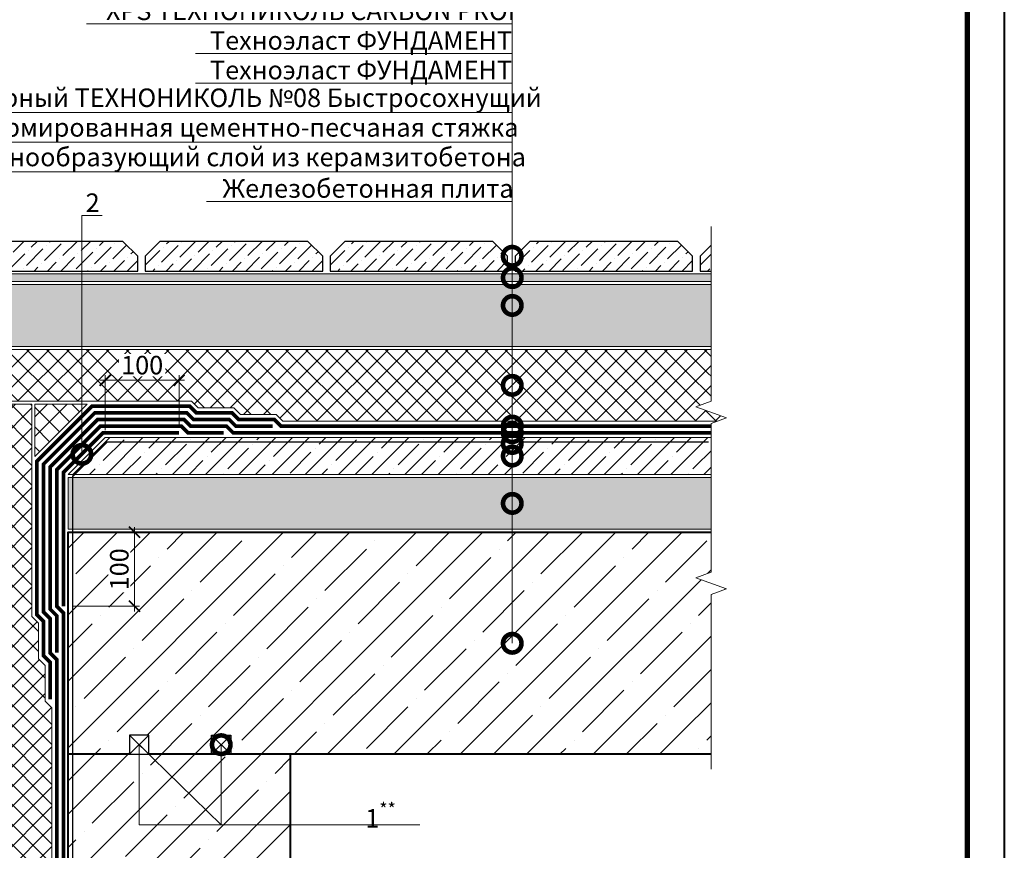
# Model space of a CAD drawing. Units: millimetres. Extents: x -124831 to 65794, y -5983 to 29177.
# Drawn here: x 5762 to 7093, y -1504 to -382 of the extents above; entities that cross this region are included whole.
import ezdxf
from ezdxf import colors
from ezdxf.entities.mleader import LeaderData, LeaderLine
from ezdxf.enums import TextEntityAlignment as Align
from ezdxf.math import Vec2, Vec3

# ---------------------------------------------------------------- set-up
doc = ezdxf.new("R2010")
doc.units = ezdxf.units.MM
doc.linetypes.add('Штриховая', pattern=[6, 2, -2, 2])
doc.linetypes.add('штриховая 50', pattern=[1, 0.5, -0.5])
doc.layers.get('0').update_dxf_attribs({"lineweight": 30})
doc.layers.get('DEFPOINTS').update_dxf_attribs({"color": 251, "lineweight": 0})
for name, color, linetype, lineweight in [('FP-XX-МАРКИ ПОМЕЩЕНИЙ', 250, 'Continuous', 25), ('TN-БЕТОН', 251, 'Continuous', 40), ('TN-ГЕРМЕТИК', 20, 'Continuous', 30), ('TN-ГИДРОИЗОЛЯЦИЯ БИТУМАЯ нижняя', 173, 'Continuous', 9), ('TN-ГИДРОИЗОЛЯЦИЯ УСИЛЕНИЕ', 1, 'Continuous', 9), ('TN-ГРУНТОВКА', 6, 'Continuous', 15), ('TN-ЗЕМЛЯ', 38, 'Земля', 30), ('TN-РАЗМЕРЫ', 184, 'Continuous', 15), ('TN-РАЗМЕРЫ @ 10', 184, 'Continuous', 15), ('TN-СТЯЖКА', 252, 'Continuous', 15), ('TN-УТЕПЛИТЕЛЬ XPS', 252, 'Continuous', 15)]:
    doc.layers.add(name, color=color, linetype=linetype, lineweight=lineweight)
for name, color, linetype, lineweight, true_color in [('TN-АННОТАЦИИ', 7, 'Continuous', 20, 0x000000), ('TN-АННОТАЦИИ @ 10', 7, 'Continuous', 20, 0x000000), ('TN-ТАБЛИЦЫ', 7, 'Continuous', 40, 0x000000)]:
    doc.layers.add(name, color=color, linetype=linetype, lineweight=lineweight, true_color=true_color)
doc.styles.get("Standard").update_dxf_attribs({"font": 'txt.shx'})
doc.styles.add('TN-Текст', font='isocpeur.ttf')
doc.styles.add('TN-Текст-Аннотативный', font='isocpeur.ttf')
doc.linetypes.add('Земля', pattern='A,6,["/",Standard,S=3,R=0,X=0,Y=-3],2,["/",Standard,S=3,R=0,X=0,Y=-3],2,["/",Standard,S=3,R=0,X=0,Y=-3],6', length=16)
doc.dimstyles.new('ПТС-Размеры-Аннотативный$0', dxfattribs={"dimtxt": 2.5, "dimasz": 1.5, "dimexe": 0.7, "dimexo": 1, "dimgap": 0.8, "dimtad": 1, "dimdec": 0, "dimzin": 0, "dimdsep": 46, "dimtxsty": 'TN-Текст-Аннотативный', "dimblk": 'ARCHTICK', "dimcen": 2, "dimdle": 0.7, "dimadec": 0, "dimazin": 0, "dimtfac": 1, "dimtdec": 0, "dimtmove": 1, "dimatfit": 3, "dimfxl": 0.7, "dimtolj": 1, "dimtzin": 0, "dimlwd": -1, "dimlwe": -1, "dimarcsym": 0})

# ---------------------------------------------------------------- blocks, each defined once
blk = doc.blocks.new('*U172')
at = {"lineweight": 0}
blk.add_wipeout([(341, -1271), (-2160, -1271), (-2235, -1065), (-2385, -1477), (-2460, -1271), (-4470, -1271), (-4545, -1065), (-4695, -1477), (-4770, -1271), (-7018, -1271), (-7018, 0), (-4770, 0), (-4695, -206), (-4545, 206), (-4470, 0), (-2460, 0), (-2385, -206), (-2235, 206), (-2160, 0), (341, 0)], dxfattribs=at).dxf.layer = 'FP-XX-МАРКИ ПОМЕЩЕНИЙ'
at = {"linetype": 'Continuous'}
blk.add_lwpolyline([(-7130, 0), (-4770, 0), (-4770, 0), (-4695, -206), (-4545, 206), (-4470, 0), (-4470, 0), (-2460, 0), (-2385, -206), (-2235, 206), (-2160, 0), (200, 0)], dxfattribs=at)
blk = doc.blocks.new('_ARCHTICK')
at = {"color": 0, "linetype": 'ByBlock', "ltscale": 10, "const_width": 0.15}
blk.add_lwpolyline([(-0.5, -0.5), (0.5, 0.5)], dxfattribs=at)
blk = doc.blocks.new('*D186')
at = {"layer": 'DEFPOINTS', "color": 0, "transparency": 16777216}
for p in [(5878, -868.9), (5978, -939.7), (5878, -946.2)]:
    blk.add_point(p, dxfattribs=at)
at = {"layer": 'TN-РАЗМЕРЫ', "color": 0, "transparency": 16777216}
for p, q in [((5878, -936.2), (5878, -861.9)), ((5978, -929.7), (5978, -861.9)), ((5985, -868.9), (5871, -868.9))]:
    blk.add_line(p, q, dxfattribs=at)
at = {"layer": 'TN-РАЗМЕРЫ', "color": 0, "transparency": 16777216, "xscale": 15, "yscale": 15, "zscale": 15, "rotation": 180}
blk.add_blockref('_ARCHTICK', (5878, -868.9), dxfattribs=at)
at = {"layer": 'TN-РАЗМЕРЫ', "color": 0, "transparency": 16777216, "xscale": 15, "yscale": 15, "zscale": 15}
blk.add_blockref('_ARCHTICK', (5978, -868.9), dxfattribs=at)
at = {"layer": 'TN-РАЗМЕРЫ', "color": 0, "transparency": 16777216, "insert": (5928, -848.4), "char_height": 25, "attachment_point": 5, "style": 'TN-Текст-Аннотативный', "bg_fill": 3, "box_fill_scale": 1.1, "bg_fill_color": 256, "bg_fill_true_color": 13158600, "bg_fill_transparency": 0}
blk.add_mtext('\\A1;100', dxfattribs=at)
blk = doc.blocks.new('*D187')
at = {"layer": 'DEFPOINTS', "color": 0, "transparency": 16777216}
for p in [(5828, -1074.2), (5917.6, -1074.2), (5824, -1174.2)]:
    blk.add_point(p, dxfattribs=at)
at = {"layer": 'TN-РАЗМЕРЫ', "color": 0, "transparency": 16777216}
for p, q in [((5838, -1074.2), (5924.6, -1074.2)), ((5917.6, -1181.2), (5917.6, -1067.2)), ((5834, -1174.2), (5924.6, -1174.2))]:
    blk.add_line(p, q, dxfattribs=at)
at = {"layer": 'TN-РАЗМЕРЫ', "color": 0, "transparency": 16777216, "xscale": 15, "yscale": 15, "zscale": 15}
for p, rotation in [((5917.6, -1074.2), 90), ((5917.6, -1174.2), 270)]:
    blk.add_blockref('_ARCHTICK', p, dxfattribs=dict(at, rotation=rotation))
at = {"layer": 'TN-РАЗМЕРЫ', "color": 0, "transparency": 16777216, "insert": (5897.1, -1124.2), "char_height": 25, "attachment_point": 5, "rotation": 90, "style": 'TN-Текст-Аннотативный', "bg_fill": 3, "box_fill_scale": 1.1, "bg_fill_color": 256, "bg_fill_true_color": 13158600, "bg_fill_transparency": 0}
blk.add_mtext('\\A1;100', dxfattribs=at)
blk = doc.blocks.new('_DotSmall')
at = {"color": 0, "linetype": 'ByBlock', "const_width": 0.5}
blk.add_lwpolyline([(-0.0625, 0, 1), (0.0625, 0, 1)], format="xyb", close=True, dxfattribs=at)
blk = doc.blocks.new('*U10')
blk.add_lwpolyline([(0, 0), (210, 0), (210, 297), (0, 297)], close=True)
at = {"const_width": 0.7}
blk.add_lwpolyline([(20, 5), (205, 5), (205, 292), (20, 292)], close=True, dxfattribs=at)
at = {"color": 0, "style": 'TN-Текст', "flags": 8}
for tag, p, height in [('ФОРМА6_001', (131.78, 11.28), 3.5), ('ФОРМАТ', (187, 1.5), 2.5)]:
    blk.add_attdef(tag, p, '', height=height, dxfattribs=at)
blk.add_attdef('ЛИСТ__', text='', height=2.5, dxfattribs=at).set_placement((200, 9.5), align=Align.MIDDLE_CENTER)

msp = doc.modelspace()

# ---------------------------------------------------------------- hatches: boundary and pattern name
at = {"lineweight": 9}
h = msp.add_hatch(dxfattribs=at)
h.set_pattern_fill('ANSI36', color=256, scale=4)
h.set_pattern_definition([(45, (-27666.534, -4804.368), (6.735192, 24.6957043), [31.75, -6.35, 0, -6.35])])
h.paths.add_polyline_path([(5902, -681.2), (5702, -681.2), (5682, -701.2), (5682, -721.2), (5922, -721.2), (5922, -701.2)])
h = msp.add_hatch(dxfattribs=at)
h.set_pattern_fill('ANSI36', color=256, scale=4)
h.set_pattern_definition([(45, (-27416.534, -4804.368), (6.735192, 24.6957043), [31.75, -6.35, 0, -6.35])])
h.paths.add_polyline_path([(6152, -681.2), (5952, -681.2), (5932, -701.2), (5932, -721.2), (6172, -721.2), (6172, -701.2)])
h = msp.add_hatch(dxfattribs=at)
h.set_pattern_fill('ANSI36', color=256, scale=4)
h.set_pattern_definition([(45, (-27166.534, -4804.368), (6.735192, 24.6957043), [31.75, -6.35, 0, -6.35])])
h.paths.add_polyline_path([(6402, -681.2), (6202, -681.2), (6182, -701.2), (6182, -721.2), (6422, -721.2), (6422, -701.2)])
h = msp.add_hatch(dxfattribs=at)
h.set_pattern_fill('ANSI36', color=256, scale=4)
h.set_pattern_definition([(45, (-26916.534, -4804.368), (6.735192, 24.6957043), [31.75, -6.35, 0, -6.35])])
h.paths.add_polyline_path([(6652, -681.2), (6452, -681.2), (6432, -701.2), (6432, -721.2), (6672, -721.2), (6672, -701.2)])
h = msp.add_hatch(dxfattribs=at)
h.set_pattern_fill('ANSI36', color=256, scale=4)
h.set_pattern_definition([(45, (-26666.534, -4804.368), (6.735192, 24.6957043), [31.75, -6.35, 0, -6.35])])
h.paths.add_polyline_path([(6797.5, -681.2), (6702, -681.2), (6682, -701.2), (6682, -721.2), (6802, -721.2), (6800.2, -701.2)])
at = {"layer": 'TN-БЕТОН', "lineweight": 9}
h = msp.add_hatch(dxfattribs=at)
h.set_pattern_fill('ANSI35', color=256, scale=5)
h.set_pattern_definition([(45, (1991.51, 13256.303), (-22.45064, 22.45064), []), (45, (2013.96, 13256.303), (-22.45064, 22.45064), [39.6875, -7.9375, 0, -7.9375])])
h.paths.add_polyline_path([(5828, -996.2), (6728, -996.2), (6728, -946.2), (5878, -946.2)])
h = msp.add_hatch(dxfattribs=at)
h.set_pattern_fill('GRAVEL', color=256, scale=2.5)
h.set_pattern_definition([(228.012788, (2037.23, 16734.398), (-508, -571.5), [8.54304, -845.7621]), (184.969741, (2031.5148, 16728.0478), (761.9999997, 63.5000036), [14.66012, -1451.35122]), (132.510447, (2016.9098, 16726.778), (635.0000003, -698.49999976), [10.33704, -1023.36807]), (267.273689, (1992.1448, 16710.9028), (63.50000013, 1270), [13.35011, -1321.66094]), (292.833654, (1991.5098, 16697.5678), (-317.50000003, 762), [13.09084, -1295.9952]), (357.273689, (1996.5898, 16685.5028), (-1270, 63.50000013), [13.35011, -1321.66094]), (37.69424, (2009.9248, 16684.8678), (-825.49999996, -635.00000005), [17.65484, -1747.82788]), (72.255328, (2023.8948, 16695.6628), (444.50000012, 1396.99999996), [16.66799, -1650.13142]), (121.429566, (2028.9748, 16711.5378), (-508.00000007, 825.49999996), [13.39532, -1326.13864]), (175.236358, (2021.99, 16722.968), (698.5, -63.5000001), [15.29283, -749.34842]), (222.397438, (2006.7498, 16724.2378), (-761.99999998, -698.50000003), [19.77695, -1957.91931]), (138.814075, (2055.01, 16710.268), (-444.5, 381), [6.75011, -668.26415]), (171.469234, (2049.9298, 16714.7128), (825.5, -126.99999986), [12.84205, -1271.36597]), (225, (2037.23, 16716.62), (-9e-15, -63.5), [8.98023, -80.82233]), (203.19859, (2032.785, 16724.238), (317.5, 127), [4.83603, -478.76556]), (291.80141, (2028.34, 16722.333), (-63.5, 190.5), [6.83914, -335.11882]), (30.963757, (2030.88, 16715.983), (190.5, 127), [11.108, -359.15745]), (161.56505, (2040.405, 16721.698), (127, -63.5), [8.03218, -192.77245]), (16.38954, (1991.5098, 16722.3328), (635, 190.5), [11.2522, -1113.97067]), (70.346176, (2002.305, 16725.508), (-254, -698.5), [9.43997, -934.5554]), (293.19859, (2040.405, 16734.398), (-127, 317.5), [9.672, -473.9296]), (343.61046, (2044.2148, 16725.5078), (-635, 190.49999996), [11.2522, -1113.97067]), (339.443955, (1991.51, 16682.963), (-317.5, 127), [10.85088, -531.69336]), (294.77514, (2001.67, 16679.153), (-317.5000004, 698.4999998), [9.0918, -900.08983]), (66.80141, (2041.04, 16670.898), (127, 317.5), [9.672, -473.9296]), (17.354025, (2044.8498, 16679.788), (-825.5, -254.00000005), [10.64457, -1053.8094]), (69.443955, (2009.925, 16670.898), (-127, -317.5), [5.42544, -537.1188]), (101.30993, (2037.23, 16670.898), (-63.5, 254), [3.23787, -320.54987]), (165.96376, (2036.595, 16674.073), (190.5, -63.5), [13.09084, -248.72636]), (186.009006, (2023.8948, 16677.2478), (635, 63.50000003), [12.13167, -1201.03412]), (303.69007, (2030.88, 16710.268), (-63.5, 127), [9.1581, -219.7944]), (353.157227, (2035.9598, 16702.6478), (1079.5, -126.99999994), [15.98892, -1582.90023]), (60.945396, (2051.835, 16700.743), (-254, -444.5), [6.5377, -647.2348]), (90, (2055.01, 16706.46), (-63.5, 63.5), [3.81, -59.69]), (120.256437, (2022.625, 16679.153), (254, -444.5), [8.82167, -873.34852]), (48.012787, (2018.18, 16686.773), (508, 571.5), [17.08607, -837.21905]), (0, (2029.61, 16699.47), (63.5, 63.5), [16.51, -46.99]), (325.304846, (2046.12, 16699.473), (635.0000002, -444.4999997), [10.04024, -993.98292]), (254.054604, (2054.375, 16693.758), (-63.5, -254), [9.24573, -453.04125]), (207.645975, (2051.8348, 16684.8678), (-1206.50000004, -634.9999999), [15.05363, -1490.31161]), (175.426079, (2038.4998, 16677.8828), (-825.5, 63.5), [15.92574, -1576.64616])])
h.paths.add_polyline_path([(5828, -1070.2), (6728, -1070.2), (6728, -1000.2), (5828, -1000.2)])
h = msp.add_hatch(dxfattribs=at)
h.set_pattern_fill('ANSI35', color=256, scale=10)
h.set_pattern_definition([(45, (-12156.034, 22319.11), (-44.90128, 44.90128), []), (45, (-12111.13, 22319.11), (-44.90128, 44.90128), [79.375, -15.875, 0, -15.875])])
h.paths.add_polyline_path([(5828, -2239.3), (5828, -1074.2), (6728, -1074.2), (6728, -1374.2), (6128, -1374.2), (6128, -2239.3)])
at = {"layer": 'TN-ЗЕМЛЯ', "lineweight": 9, "transparency": 33554687}
h = msp.add_hatch(dxfattribs=at)
h.set_pattern_fill('GRAVEL', color=256, scale=2)
h.set_pattern_definition([(228.012788, (2009.253, 16791.4097), (-406.4, -457.2), [6.83443, -676.60967]), (184.969741, (2004.6809, 16786.3297), (609.59999976, 50.8000029), [11.7281, -1161.08098]), (132.510447, (1992.997, 16785.3137), (508.0000002, -558.7999998), [8.26963, -818.69446]), (267.273689, (1973.185, 16772.6137), (50.8000001, 1016), [10.68009, -1057.32875]), (292.833654, (1972.677, 16761.9457), (-254.00000002, 609.6), [10.47267, -1036.79615]), (357.273689, (1976.741, 16752.2937), (-1016, 50.8000001), [10.68009, -1057.32875]), (37.69424, (1987.4089, 16751.7857), (-660.39999997, -508.00000004), [14.12387, -1398.2623]), (72.255328, (1998.5849, 16760.4217), (355.6000001, 1117.59999997), [13.33439, -1320.10513]), (121.429566, (2002.6489, 16773.1217), (-406.40000006, 660.39999996), [10.71626, -1060.91091]), (175.236358, (1997.061, 16782.2657), (558.8, -50.8000001), [12.23427, -599.47874]), (222.397438, (1984.8689, 16783.2817), (-609.59999998, -558.80000002), [15.82156, -1566.33545]), (138.814075, (2023.477, 16772.1057), (-355.6, 304.8), [5.40009, -534.61132]), (171.469234, (2019.413, 16775.6617), (660.40000002, -101.5999999), [10.27364, -1017.09278]), (225, (2009.253, 16777.186), (-7e-15, -50.8), [7.18419, -64.65786]), (203.19859, (2005.697, 16783.282), (254, 101.6), [3.86883, -383.01245]), (291.80141, (2002.141, 16781.758), (-50.8, 152.4), [5.47131, -268.09506]), (30.963757, (2004.173, 16776.678), (152.4, 101.6), [8.8864, -287.32596]), (161.56505, (2011.793, 16781.25), (101.6, -50.8), [6.42574, -154.21796]), (16.38954, (1972.677, 16781.7577), (508, 152.4), [9.00176, -891.17653]), (70.346176, (1981.313, 16784.2977), (-203.2, -558.8), [7.55198, -747.64431]), (293.19859, (2011.793, 16791.41), (-101.6, 254), [7.7376, -379.14367]), (343.61046, (2014.841, 16784.2977), (-508, 152.39999996), [9.00176, -891.17653]), (339.443955, (1972.677, 16750.262), (-254, 101.6), [8.6807, -425.35469]), (294.77514, (1980.805, 16747.2137), (-254.0000003, 558.79999986), [7.27344, -720.07187]), (66.80141, (2012.301, 16740.61), (101.6, 254), [7.7376, -379.14367]), (17.354025, (2015.349, 16747.7217), (-660.4, -203.20000004), [8.51565, -843.04752]), (69.443955, (1987.409, 16740.61), (-101.6, -254), [4.34035, -429.69504]), (101.30993, (2009.253, 16740.61), (-50.8, 203.2), [2.59029, -256.4399]), (165.96376, (2008.745, 16743.15), (152.4, -50.8), [10.47267, -198.98109]), (186.009006, (1998.585, 16745.6897), (508, 50.80000003), [9.70534, -960.8273]), (303.69007, (2004.173, 16772.106), (-50.8, 101.6), [7.32648, -175.83553]), (353.157227, (2008.2369, 16766.0097), (863.6, -101.59999995), [12.79114, -1266.32018]), (60.945396, (2020.937, 16764.4857), (-203.2, -355.6), [5.23016, -517.78785]), (90, (2023.477, 16769.06), (-50.8, 50.8), [3.048, -47.752]), (120.256437, (1997.569, 16747.2137), (203.2, -355.6), [7.05734, -698.67882]), (48.012787, (1994.013, 16753.3097), (406.4, 457.2), [13.66886, -669.77524]), (0, (2003.157, 16763.47), (50.8, 50.8), [13.208, -37.592]), (325.304846, (2016.365, 16763.4697), (508.0000002, -355.5999997), [8.03219, -795.18633]), (254.054604, (2022.969, 16758.898), (-50.8, -203.2), [7.39658, -362.433]), (207.645975, (2020.9369, 16751.7857), (-965.20000004, -507.99999993), [12.0429, -1192.24929]), (175.426079, (2010.2689, 16746.1977), (-660.4, 50.8), [12.74059, -1261.31693])])
h.paths.add_polyline_path([(5682, -827.2), (5732, -827.2), (5732, -823.2), (6756.9, -823.2), (6756.9, -739.2), (5682, -739.2)])
at = {"layer": 'TN-СТЯЖКА', "transparency": 33554610}
h = msp.add_hatch(dxfattribs=at)
h.set_pattern_fill('AR-CONC', color=256, scale=0.1)
h.set_pattern_definition([(50, (-37081.878, 647.94), (18.218467, -1.5939086), [1.905, -20.955]), (355, (-37081.878, 647.94), (-3.524342, 19.1056845), [1.524, -16.7640584]), (100.451445, (-37080.36, 647.807), (14.694125, 17.511775), [1.619001, -17.8090245]), (46.1842, (-37081.878, 653.02), (27.107904, -4.204233), [2.8575, -31.4325]), (96.63556, (-37079.62, 652.67), (23.740413, 24.742612), [2.428502, -26.71356]), (351.18415, (-37081.878, 653.02), (23.740413, 24.742612), [2.285997, -25.145973]), (21, (-37079.338, 651.75), (15.161439, -10.22652), [1.905, -20.955]), (326, (-37079.338, 651.75), (6.180203, 18.418797), [1.524, -16.764]), (71.451445, (-37078.074, 650.897), (21.341642, 8.192277), [1.619001, -17.808994]), (37.5, (-37081.878, 647.9396), (0.3088603, 8.4555039), [0, -16.5608, 0, -17.018, 0, -16.8275]), (7.5, (-37081.878, 647.94), (6.6819663, 10.0180575), [0, -9.7028, 0, -16.1798, 0, -6.4135]), (327.5, (-37087.542, 647.9396), (13.5590595, -0.5728744), [0, -6.35, 0, -19.812, 0, -26.289]), (317.5, (-37090.082, 647.94), (14.812918, 2.542649), [0, -8.255, 0, -13.1572, 0, -18.669])])
h.paths.add_polyline_path([(5682, -735.2), (5682, -725.2), (6727, -725.2), (6727, -735.2)])
at = {"layer": 'TN-УТЕПЛИТЕЛЬ XPS'}
h = msp.add_hatch(dxfattribs=at)
h.set_pattern_fill('ANSI37', color=256, scale=6)
h.set_pattern_definition([(45, (1463.21, 25464.88), (-13.470384, 13.470384), []), (135, (1463.21, 25464.88), (-13.470384, -13.470384), [])])
h.paths.add_polyline_path([(5736, -827.2), (5736, -897.2), (5994.7, -897.2), (6003.7, -906.2), (6052, -906.2), (6061, -915.2), (6109.1, -915.2), (6118.1, -924.2), (6729.3, -924.2), (6729.3, -827.2)])
h = msp.add_hatch(dxfattribs=at)
h.set_pattern_fill('ANSI37', color=256, scale=6)
h.set_pattern_definition([(45, (1389.21, 25389.626), (-13.470384, 13.470384), []), (135, (1389.21, 25389.626), (-13.470384, -13.470384), [])])
h.paths.add_polyline_path([(5736, -901.2), (5779, -901.2), (5779, -1188.1), (5788, -1197.1), (5788, -1245.4), (5797, -1254.4), (5797, -1302.5), (5806, -1311.5), (5806, -2213), (5736, -2213.2)])
h = msp.add_hatch(dxfattribs=at)
h.set_pattern_fill('ANSI37', color=256, scale=6)
h.set_pattern_definition([(45, (-31738.97, 16168.904), (-13.470384, 13.470384), []), (135, (-31738.97, 16168.904), (-13.470384, -13.470384), [])])
h.paths.add_polyline_path([(5783, -901.2), (5783, -971.9), (5853.7, -901.2)])

# ---------------------------------------------------------------- linework, layer by layer
for points in [[(5902, -681.2), (5702, -681.2), (5682, -701.2), (5682, -721.2), (5922, -721.2), (5922, -701.2)], [(6152, -681.2), (5952, -681.2), (5932, -701.2), (5932, -721.2), (6172, -721.2), (6172, -701.2)], [(6402, -681.2), (6202, -681.2), (6182, -701.2), (6182, -721.2), (6422, -721.2), (6422, -701.2)], [(6652, -681.2), (6452, -681.2), (6432, -701.2), (6432, -721.2), (6672, -721.2), (6672, -701.2)], [(6797.5, -681.2), (6702, -681.2), (6682, -701.2), (6682, -721.2), (6802, -721.2), (6800.2, -701.2)]]:
    msp.add_lwpolyline(points, close=True)
at = {"layer": 'TN-БЕТОН', "lineweight": 20}
for points in [[(5828, -996.2), (6728, -996.2), (6728, -946.2), (5878, -946.2)], [(5828, -1070.2), (6728, -1070.2), (6728, -1000.2), (5828, -1000.2)]]:
    msp.add_lwpolyline(points, close=True, dxfattribs=at)
at = {"layer": 'TN-БЕТОН'}
msp.add_lwpolyline([(5828, -2239.3), (5828, -1074.2), (6728, -1074.2), (6728, -1374.2), (6128, -1374.2), (6128, -2239.3)], close=True, dxfattribs=at)
msp.add_lwpolyline([(6128, -1374.2), (5828, -1374.2)], dxfattribs=at)
at = {"layer": 'TN-ГИДРОИЗОЛЯЦИЯ БИТУМАЯ нижняя', "linetype": 'штриховая 50', "ltscale": 10, "const_width": 5}
for points in [[(6736.8, -930.7), (6115.4, -930.7), (6106.4, -921.7), (6058.3, -921.7), (6049.3, -912.7), (6001, -912.7), (5992, -903.7), (5860.4, -903.7), (5785.5, -978.6), (5785.5, -1185.4), (5794.5, -1194.4), (5794.5, -1240.9), (5803.5, -1249.9), (5803.5, -1299.9)], [(6104.5, -930.7), (6054.5, -930.7), (6045.5, -921.7), (5997.2, -921.7), (5988.2, -912.7), (5864.1, -912.7), (5794.5, -982.3), (5794.5, -1181.8), (5803.5, -1190.8), (5803.5, -1237.1), (5812.5, -1246.1), (5812.5, -2255.6)], [(6747.5, -939.7), (6050.8, -939.7), (6041.8, -930.7), (5993.5, -930.7), (5984.5, -921.7), (5867.9, -921.7), (5803.5, -986), (5803.5, -1177.9), (5812.5, -1186.9), (5812.5, -1236.9)], [(6038.1, -939.7), (5989.8, -939.7), (5980.8, -930.7), (5871.6, -930.7), (5812.5, -989.8), (5812.5, -1174.2), (5821.5, -1183.2), (5821.5, -2255.6)]]:
    msp.add_lwpolyline(points, dxfattribs=at)
at = {"layer": 'TN-ГИДРОИЗОЛЯЦИЯ УСИЛЕНИЕ', "linetype": 'штриховая 50', "ltscale": 10, "const_width": 5}
msp.add_lwpolyline([(5821.5, -1174.2), (5821.5, -993.5), (5875.3, -939.7), (5978, -939.7)], dxfattribs=at)
at = {"layer": 'TN-ГРУНТОВКА', "linetype": 'Штриховая', "ltscale": 0.5, "const_width": 2}
msp.add_lwpolyline([(5834, -2217.8), (5834, -998.7), (5880.5, -952.2), (6693.7, -952.2)], dxfattribs=at)
at = {"layer": 'TN-ЗЕМЛЯ', "linetype": 'ByBlock', "lineweight": 15}
msp.add_lwpolyline([(5682, -827.2), (5732, -827.2), (5732, -823.2), (6756.9, -823.2), (6756.9, -739.2), (5682, -739.2)], close=True, dxfattribs=at)
at = {"layer": 'TN-СТЯЖКА'}
msp.add_lwpolyline([(5682, -735.2), (5682, -725.2), (6727, -725.2), (6727, -735.2)], close=True, dxfattribs=at)
at = {"layer": 'TN-УТЕПЛИТЕЛЬ XPS'}
for points in [[(5736, -827.2), (5736, -897.2), (5994.7, -897.2), (6003.7, -906.2), (6052, -906.2), (6061, -915.2), (6109.1, -915.2), (6118.1, -924.2), (6729.3, -924.2), (6729.3, -827.2)], [(5736, -901.2), (5779, -901.2), (5779, -1188.1), (5788, -1197.1), (5788, -1245.4), (5797, -1254.4), (5797, -1302.5), (5806, -1311.5), (5806, -2213), (5736, -2213.2)], [(5853.7, -901.2), (5783, -901.2), (5783, -971.9)]]:
    msp.add_lwpolyline(points, close=True, dxfattribs=at)

# ---------------------------------------------------------------- leaders
at = {"layer": 'TN-АННОТАЦИИ @ 10'}
ml = msp.add_multileader_mtext('Standard', dxfattribs=at)
ml.set_content(' {\\C7;Тротуарная плитка}', color=256, style='TN-Текст')
ml.set_leader_properties(color=256, linetype='ByLayer', lineweight=-1)
ml.set_arrow_properties(name='DOTSMALL')
ml.build(insert=Vec2(0, 0))
ml.multileader.update_dxf_attribs({"text_left_attachment_type": 6, "text_right_attachment_type": 6, "dogleg_length": 100, "arrow_head_size": 50, "scale": 10})
ctx = ml.context
ctx.base_point, ctx.scale, ctx.char_height, ctx.arrow_head_size, ctx.landing_gap_size, ctx.plane_origin, ctx.plane_x_axis, ctx.plane_y_axis = Vec3(6092.5, -267.2), 10, 25, 50, 0, Vec3(8530.7, -1424.6), Vec3(1, -0.000029), Vec3(0.000029, 1)
ctx.left_attachment, ctx.right_attachment, ctx.text_align_type = 6, 6, 1
notes = []
notes.append((ctx, [(1, (1, 1, 0), (6428.2, -267.2), (-1, 0.000029), 8.18, [(1, [(6428.2, -701.3)], 0, [])])]))
ctx.mtext.insert, ctx.mtext.text_direction, ctx.mtext.rotation, ctx.mtext.alignment, ctx.mtext.line_spacing_style, ctx.mtext.flow_direction = Vec3(6256.3, -234.7), Vec3(1, -0.000029), 6.283156, 2, 2, 5
ml = msp.add_multileader_mtext('Standard', dxfattribs=at)
ml.set_content(' {\\C7;Цементно-песчаная смесь}', color=256, style='TN-Текст')
ml.set_leader_properties(color=256, linetype='ByLayer', lineweight=-1)
ml.set_arrow_properties(name='DOTSMALL')
ml.build(insert=Vec2(0, 0))
ml.multileader.update_dxf_attribs({"text_left_attachment_type": 6, "text_right_attachment_type": 6, "dogleg_length": 100, "arrow_head_size": 50, "scale": 10})
ctx = ml.context
ctx.base_point, ctx.scale, ctx.char_height, ctx.arrow_head_size, ctx.landing_gap_size, ctx.plane_origin, ctx.plane_x_axis, ctx.plane_y_axis = Vec3(5995, -307.1), 10, 25, 50, 0, Vec3(8530.7, -1464.6), Vec3(1, -0.000029), Vec3(0.000029, 1)
ctx.left_attachment, ctx.right_attachment, ctx.text_align_type = 6, 6, 1
notes.append((ctx, [(1, (1, 1, 0), (6428.2, -307.2), (-1, 0.000029), 8.18, [(1, [(6428.2, -730.1)], 0, [])])]))
ctx.mtext.insert, ctx.mtext.text_direction, ctx.mtext.rotation, ctx.mtext.alignment, ctx.mtext.line_spacing_style, ctx.mtext.flow_direction = Vec3(6207.5, -277.2), Vec3(1, -0.000029), 6.283156, 2, 2, 5
ml = msp.add_multileader_mtext('Standard', dxfattribs=at)
ml.set_content(' {\\C7;Балласт}', color=256, style='TN-Текст')
ml.set_leader_properties(color=256, linetype='ByLayer', lineweight=-1)
ml.set_arrow_properties(name='DOTSMALL')
ml.build(insert=Vec2(0, 0))
ml.multileader.update_dxf_attribs({"text_left_attachment_type": 6, "text_right_attachment_type": 6, "dogleg_length": 100, "arrow_head_size": 50, "scale": 10})
ctx = ml.context
ctx.base_point, ctx.scale, ctx.char_height, ctx.arrow_head_size, ctx.landing_gap_size, ctx.plane_origin, ctx.plane_x_axis, ctx.plane_y_axis = Vec3(6275, -347.2), 10, 25, 50, 0, Vec3(8530.7, -1504.6), Vec3(1, -0.000029), Vec3(0.000029, 1)
ctx.left_attachment, ctx.right_attachment, ctx.text_align_type = 6, 6, 1
notes.append((ctx, [(1, (1, 1, 0), (6428.2, -347.2), (-1, 0.000029), 8.18, [(1, [(6428.2, -767.7)], 0, [])])]))
ctx.mtext.insert, ctx.mtext.text_direction, ctx.mtext.rotation, ctx.mtext.alignment, ctx.mtext.line_spacing_style, ctx.mtext.flow_direction = Vec3(6347.5, -317.2), Vec3(1, -0.000029), 6.283156, 2, 2, 5
ml = msp.add_multileader_mtext('Standard', dxfattribs=at)
ml.set_content(' {\\C7;Техноэласт ФУНДАМЕНТ}', color=256, style='TN-Текст')
ml.set_leader_properties(color=256, linetype='ByLayer', lineweight=-1)
ml.set_arrow_properties(name='DOTSMALL')
ml.build(insert=Vec2(0, 0))
ml.multileader.update_dxf_attribs({"text_left_attachment_type": 6, "text_right_attachment_type": 6, "dogleg_length": 100, "arrow_head_size": 50, "scale": 10})
ctx = ml.context
ctx.base_point, ctx.scale, ctx.char_height, ctx.arrow_head_size, ctx.landing_gap_size, ctx.plane_origin, ctx.plane_x_axis, ctx.plane_y_axis = Vec3(6020, -427.2), 10, 25, 50, 0, Vec3(8530.7, -1624.6), Vec3(1, -0.000029), Vec3(0.000029, 1)
ctx.left_attachment, ctx.right_attachment, ctx.text_align_type = 6, 6, 1
notes.append((ctx, [(1, (1, 1, 0), (6428.2, -427.2), (-1, 0.000029), 8.18, [(1, [(6428.2, -930.7)], 0, [])])]))
ctx.mtext.insert, ctx.mtext.text_direction, ctx.mtext.rotation, ctx.mtext.alignment, ctx.mtext.line_spacing_style, ctx.mtext.flow_direction = Vec3(6220, -397.2), Vec3(1, -0.000029), 6.283156, 2, 2, 5
ml = msp.add_multileader_mtext('Standard', dxfattribs=at)
ml.set_content(' {\\C7;Техноэласт ФУНДАМЕНТ}', color=256, style='TN-Текст')
ml.set_leader_properties(color=256, linetype='ByLayer', lineweight=-1)
ml.set_arrow_properties(name='DOTSMALL')
ml.build(insert=Vec2(0, 0))
ml.multileader.update_dxf_attribs({"text_left_attachment_type": 6, "text_right_attachment_type": 6, "dogleg_length": 100, "arrow_head_size": 50, "scale": 10})
ctx = ml.context
ctx.base_point, ctx.scale, ctx.char_height, ctx.arrow_head_size, ctx.landing_gap_size, ctx.plane_origin, ctx.plane_x_axis, ctx.plane_y_axis = Vec3(6020, -467.2), 10, 25, 50, 0, Vec3(8530.7, -1664.6), Vec3(1, -0.000029), Vec3(0.000029, 1)
ctx.left_attachment, ctx.right_attachment, ctx.text_align_type = 6, 6, 1
notes.append((ctx, [(1, (1, 1, 0), (6428.2, -467.2), (-1, 0.000029), 8.18, [(1, [(6428.2, -939.7)], 0, [])])]))
ctx.mtext.insert, ctx.mtext.text_direction, ctx.mtext.rotation, ctx.mtext.alignment, ctx.mtext.line_spacing_style, ctx.mtext.flow_direction = Vec3(6220, -437.2), Vec3(1, -0.000029), 6.283156, 2, 2, 5
ml = msp.add_multileader_mtext('Standard', dxfattribs=at)
ml.set_content(' {\\C7;Железобетонная плита}', color=256, style='TN-Текст')
ml.set_leader_properties(color=256, linetype='ByLayer', lineweight=-1)
ml.set_arrow_properties(name='DOTSMALL')
ml.build(insert=Vec2(0, 0))
ml.multileader.update_dxf_attribs({"text_left_attachment_type": 6, "text_right_attachment_type": 6, "dogleg_length": 100, "arrow_head_size": 50, "scale": 10})
ctx = ml.context
ctx.base_point, ctx.scale, ctx.char_height, ctx.arrow_head_size, ctx.landing_gap_size, ctx.plane_origin, ctx.plane_x_axis, ctx.plane_y_axis = Vec3(6038.8, -627.2), 10, 25, 50, 0, Vec3(8530.7, -1824.6), Vec3(1, -0.000029), Vec3(0.000029, 1)
ctx.left_attachment, ctx.right_attachment, ctx.text_align_type = 6, 6, 1
notes.append((ctx, [(1, (1, 1, 0), (6428.2, -627.2), (-1, 0.000029), 8.18, [(1, [(6428.2, -1224.2)], 0, [])])]))
ctx.mtext.insert, ctx.mtext.text_direction, ctx.mtext.rotation, ctx.mtext.alignment, ctx.mtext.line_spacing_style, ctx.mtext.flow_direction = Vec3(6229.4, -597.2), Vec3(1, -0.000029), 6.283156, 2, 2, 5
for ctx, leaders in notes:
    for number, flags, end, landing, length, lines in leaders:
        leader = LeaderData()
        leader.index, (leader.has_last_leader_line, leader.has_dogleg_vector, leader.attachment_direction) = number, flags
        leader.last_leader_point, leader.dogleg_vector, leader.dogleg_length = Vec3(end), Vec3(landing), length
        for number, points, colour, breaks in lines:
            line = LeaderLine()
            line.index, line.vertices, line.color, line.breaks = number, Vec3.list(points), colors.encode_raw_color(colour), breaks
            leader.lines.append(line)
        ctx.leaders.append(leader)

# ---------------------------------------------------------------- next in the draw order: block references
at = {"layer": 'TN-АННОТАЦИИ', "xscale": 0.1, "yscale": 0.1, "zscale": 0.1, "rotation": 90.00000000000001}
msp.add_blockref('*U172', (6697, -681.2), dxfattribs=at)

# ---------------------------------------------------------------- next in the draw order: dimensions: what is measured, and where the dimension line sits
at = {"layer": 'TN-РАЗМЕРЫ @ 10'}
dim = msp.add_linear_dim(base=(5878, -868.9), p1=(5978, -939.7), p2=(5878, -946.2), dimstyle='ПТС-Размеры-Аннотативный$0', override={"dimscale": 10, "dimtix": 0, "dimtofl": 1, "dimtmove": 1, "dimatfit": 3, "dimtfill": 1}, dxfattribs=at)
dim.commit()
dim.dimension.update_dxf_attribs({"geometry": '*D186', "text_midpoint": (5928, -848.4)})
dim = msp.add_linear_dim(base=(5917.6, -1074.2), p1=(5824, -1174.2), p2=(5828, -1074.2), angle=90, dimstyle='ПТС-Размеры-Аннотативный$0', override={"dimscale": 10, "dimtix": 0, "dimtofl": 1, "dimtmove": 1, "dimatfit": 3, "dimtfill": 1}, dxfattribs=at)
dim.commit()
dim.dimension.update_dxf_attribs({"geometry": '*D187', "text_midpoint": (5897.1, -1124.2)})

# ---------------------------------------------------------------- next in the draw order: wipeouts: each hides what was drawn before it
for points in [[(5911, -1374.2), (5911, -1348.2), (5937, -1348.2), (5937, -1374.2)], [(6021.9, -1348.2), (6047.9, -1348.2), (6047.9, -1374.2), (6021.9, -1374.2)]]:
    msp.add_wipeout(points).dxf.layer = 'TN-ГИДРОИЗОЛЯЦИЯ УСИЛЕНИЕ'

# ---------------------------------------------------------------- next in the draw order: linework, layer by layer
at = {"layer": 'TN-ГЕРМЕТИК'}
for points in [[(5937, -1348.2), (5911, -1348.2), (5911, -1374.2), (5937, -1374.2)], [(6021.9, -1348.2), (6047.9, -1348.2), (6047.9, -1374.2), (6021.9, -1374.2)]]:
    msp.add_lwpolyline(points, close=True, dxfattribs=at)
for points in [[(5937, -1348.2), (5911, -1374.2)], [(5937, -1374.2), (5911, -1348.2)], [(6021.9, -1348.2), (6047.9, -1374.2)], [(6021.9, -1374.2), (6047.9, -1348.2)]]:
    msp.add_lwpolyline(points, dxfattribs=at)

# ---------------------------------------------------------------- next in the draw order: block references
at = {"layer": 'TN-ТАБЛИЦЫ', "color": 7, "xscale": 10, "yscale": 10, "zscale": 10}
msp.add_blockref('*U10', (4993.3, -2767.9), dxfattribs=at)

# ---------------------------------------------------------------- next in the draw order: leaders
at = {"layer": 'TN-АННОТАЦИИ @ 10'}
ml = msp.add_multileader_mtext('Standard', dxfattribs=at)
ml.set_content('XPS ТЕХНОНИКОЛЬ CARBON PROF', color=256, style='TN-Текст')
ml.set_leader_properties(color=256, linetype='ByLayer', lineweight=-1)
ml.set_arrow_properties(name='DOTSMALL')
ml.build(insert=Vec2(0, 0))
ml.multileader.update_dxf_attribs({"text_left_attachment_type": 6, "text_right_attachment_type": 6, "dogleg_length": 100, "arrow_head_size": 50, "scale": 10})
ctx = ml.context
ctx.base_point, ctx.scale, ctx.char_height, ctx.arrow_head_size, ctx.landing_gap_size, ctx.plane_origin, ctx.plane_x_axis, ctx.plane_y_axis = Vec3(5900, -387.1), 10, 25, 50, 0, Vec3(8530.7, -1584.6), Vec3(1, -0.000029), Vec3(0.000029, 1)
ctx.left_attachment, ctx.right_attachment, ctx.text_align_type = 6, 6, 1
notes = []
notes.append((ctx, [(1, (1, 1, 0), (6428.2, -387.2), (-1, 0.000029), 8.18, [(1, [(6428.2, -875.7)], 0, [])])]))
ctx.mtext.insert, ctx.mtext.text_direction, ctx.mtext.rotation, ctx.mtext.alignment, ctx.mtext.line_spacing_style, ctx.mtext.flow_direction = Vec3(6160, -357.2), Vec3(1, -0.000029), 6.283156, 2, 2, 5
ml = msp.add_multileader_mtext('Standard', dxfattribs=at)
ml.set_content(' {\\C7;Праймер полимерный ТЕХНОНИКОЛЬ №08 Быстросохнущий}', color=256, style='TN-Текст')
ml.set_leader_properties(color=256, linetype='ByLayer', lineweight=-1)
ml.set_arrow_properties(name='DOTSMALL')
ml.build(insert=Vec2(0, 0))
ml.multileader.update_dxf_attribs({"text_left_attachment_type": 6, "text_right_attachment_type": 6, "dogleg_length": 100, "arrow_head_size": 50, "scale": 10})
ctx = ml.context
ctx.base_point, ctx.scale, ctx.char_height, ctx.arrow_head_size, ctx.landing_gap_size, ctx.plane_origin, ctx.plane_x_axis, ctx.plane_y_axis = Vec3(5495, -507.1), 10, 25, 50, 0, Vec3(8530.7, -1704.6), Vec3(1, -0.000029), Vec3(0.000029, 1)
ctx.left_attachment, ctx.right_attachment, ctx.text_align_type = 6, 6, 1
notes.append((ctx, [(1, (1, 1, 0), (6428.2, -507.2), (-1, 0.000029), 8.18, [(1, [(6428.2, -954.2)], 0, [])])]))
ctx.mtext.insert, ctx.mtext.text_direction, ctx.mtext.rotation, ctx.mtext.alignment, ctx.mtext.line_spacing_style, ctx.mtext.flow_direction = Vec3(5957.5, -474.6), Vec3(1, -0.000029), 6.283156, 2, 2, 5
ml = msp.add_multileader_mtext('Standard', dxfattribs=at)
ml.set_content(' {\\C7;Армированная цементно-песчаная стяжка}', color=256, style='TN-Текст')
ml.set_leader_properties(color=256, linetype='ByLayer', lineweight=-1)
ml.set_arrow_properties(name='DOTSMALL')
ml.build(insert=Vec2(0, 0))
ml.multileader.update_dxf_attribs({"text_left_attachment_type": 6, "text_right_attachment_type": 6, "dogleg_length": 100, "arrow_head_size": 50, "scale": 10})
ctx = ml.context
ctx.base_point, ctx.scale, ctx.char_height, ctx.arrow_head_size, ctx.landing_gap_size, ctx.plane_origin, ctx.plane_x_axis, ctx.plane_y_axis = Vec3(5730, -547.1), 10, 25, 50, 0, Vec3(8530.7, -1744.6), Vec3(1, -0.000029), Vec3(0.000029, 1)
ctx.left_attachment, ctx.right_attachment, ctx.text_align_type = 6, 6, 1
notes.append((ctx, [(1, (1, 1, 0), (6428.2, -547.2), (-1, 0.000029), 8.18, [(1, [(6428.2, -971.2)], 0, [])])]))
ctx.mtext.insert, ctx.mtext.text_direction, ctx.mtext.rotation, ctx.mtext.alignment, ctx.mtext.line_spacing_style, ctx.mtext.flow_direction = Vec3(6075, -514.7), Vec3(1, -0.000029), 6.283156, 2, 2, 5
ml = msp.add_multileader_mtext('Standard', dxfattribs=at)
ml.set_content(' {\\C7;Уклонообразующий слой из керамзитобетона}', color=256, style='TN-Текст')
ml.set_leader_properties(color=256, linetype='ByLayer', lineweight=-1)
ml.set_arrow_properties(name='DOTSMALL')
ml.build(insert=Vec2(0, 0))
ml.multileader.update_dxf_attribs({"text_left_attachment_type": 6, "text_right_attachment_type": 6, "dogleg_length": 100, "arrow_head_size": 50, "scale": 10})
ctx = ml.context
ctx.base_point, ctx.scale, ctx.char_height, ctx.arrow_head_size, ctx.landing_gap_size, ctx.plane_origin, ctx.plane_x_axis, ctx.plane_y_axis = Vec3(5687.5, -587.1), 10, 25, 50, 0, Vec3(8530.7, -1784.6), Vec3(1, -0.000029), Vec3(0.000029, 1)
ctx.left_attachment, ctx.right_attachment, ctx.text_align_type = 6, 6, 1
notes.append((ctx, [(1, (1, 1, 0), (6428.2, -587.2), (-1, 0.000029), 8.18, [(1, [(6428.2, -1035.2)], 0, [])])]))
ctx.mtext.insert, ctx.mtext.text_direction, ctx.mtext.rotation, ctx.mtext.alignment, ctx.mtext.line_spacing_style, ctx.mtext.flow_direction = Vec3(6053.8, -554.7), Vec3(1, -0.000029), 6.283156, 2, 2, 5
ml = msp.add_multileader_mtext('Standard', dxfattribs=at)
ml.set_content('2', color=256, style='TN-Текст')
ml.set_leader_properties(color=256, linetype='ByLayer', lineweight=-1)
ml.set_arrow_properties(name='DOTSMALL')
ml.build(insert=Vec2(0, 0))
ml.multileader.update_dxf_attribs({"text_left_attachment_type": 6, "text_right_attachment_type": 6, "dogleg_length": 100, "arrow_head_size": 50, "scale": 10})
ctx = ml.context
ctx.base_point, ctx.scale, ctx.char_height, ctx.arrow_head_size, ctx.landing_gap_size, ctx.plane_origin = Vec3(5854.8, -646.4), 10, 25, 50, 0, Vec3(3765.7, -1734.2)
ctx.left_attachment, ctx.right_attachment, ctx.text_align_type = 6, 6, 1
notes.append((ctx, [(1, (1, 1, 0), (5846.6, -646.4), (1, 0), 8.18, [(1, [(5846.6, -968.9)], 0, [])])]))
ctx.mtext.insert, ctx.mtext.alignment, ctx.mtext.line_spacing_style, ctx.mtext.flow_direction = Vec3(5861.1, -616.4), 2, 2, 5
ml = msp.add_multileader_mtext('Standard', dxfattribs=at)
ml.set_content('\\A1;1{\\H0.7x;\\S**^ ;}', color=256, style='TN-Текст')
ml.set_leader_properties(color=256, linetype='ByLayer', lineweight=-1)
ml.set_arrow_properties(name='DOTSMALL')
ml.build(insert=Vec2(0, 0))
ml.multileader.update_dxf_attribs({"text_left_attachment_type": 6, "text_right_attachment_type": 6, "dogleg_length": 100, "arrow_head_size": 50, "scale": 10})
ctx = ml.context
ctx.base_point, ctx.scale, ctx.char_height, ctx.arrow_head_size, ctx.landing_gap_size, ctx.plane_origin, ctx.plane_x_axis, ctx.plane_y_axis = Vec3(6233.1, -1469.7), 10, 25, 50, 0, Vec3(4251.3, -416.8), Vec3(1, 0.000008), Vec3(-0.000008, 1)
ctx.left_attachment, ctx.right_attachment, ctx.text_align_type = 6, 6, 1
notes.append((ctx, [(1, (1, 1, 0), (6224.9, -1469.7), (1, 0.000008), 8.18, [(1, [(6034.9, -1361.2), (6034.9, -1469.7), (5924, -1361.2), (5924, -1469.7)], 0, [])])]))
ctx.mtext.insert, ctx.mtext.text_direction, ctx.mtext.rotation, ctx.mtext.width, ctx.mtext.alignment, ctx.mtext.line_spacing_style, ctx.mtext.flow_direction = Vec3(6250.2, -1439.7), Vec3(1, 0.000008), 0.000008, 20.076, 2, 2, 5
for ctx, leaders in notes:
    for number, flags, end, landing, length, lines in leaders:
        leader = LeaderData()
        leader.index, (leader.has_last_leader_line, leader.has_dogleg_vector, leader.attachment_direction) = number, flags
        leader.last_leader_point, leader.dogleg_vector, leader.dogleg_length = Vec3(end), Vec3(landing), length
        for number, points, colour, breaks in lines:
            line = LeaderLine()
            line.index, line.vertices, line.color, line.breaks = number, Vec3.list(points), colors.encode_raw_color(colour), breaks
            leader.lines.append(line)
        ctx.leaders.append(leader)

doc.saveas('drawing.dxf')
